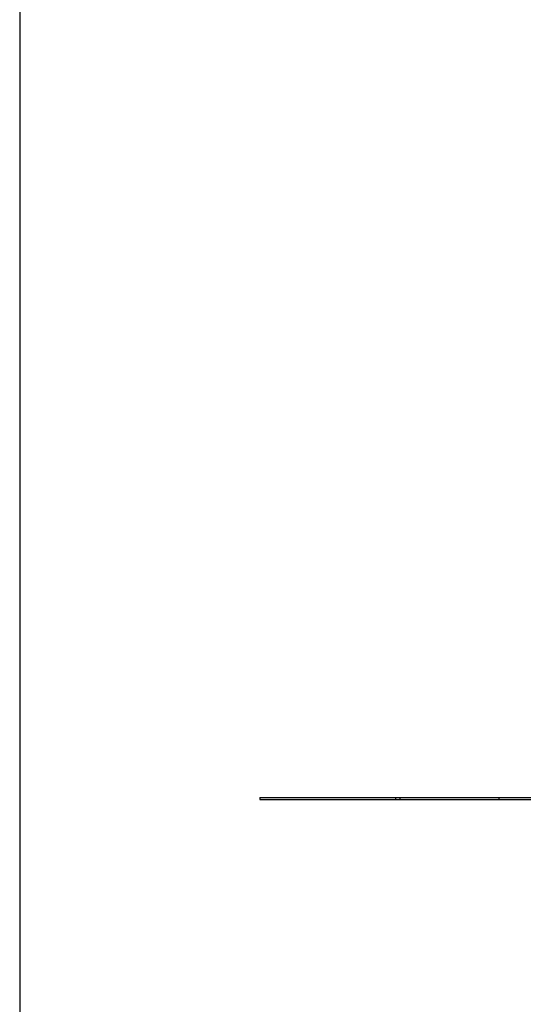
# Model space of a CAD drawing. Units: millimetres. Extents: x 1578 to 24219, y 1132 to 21881.
# Drawn here: x 1578 to 4122, y 11925 to 16903 of the extents above; entities that cross this region are included whole.
import ezdxf

# ---------------------------------------------------------------- set-up
doc = ezdxf.new("R2010")
doc.units = ezdxf.units.MM
doc.layers.add('MV', color=2, linetype='Continuous', plot=False)
doc.layers.add('Widoczne (ISO)', color=255, linetype='Continuous')

msp = doc.modelspace()

# ---------------------------------------------------------------- linework, layer by layer
at = {"layer": 'MV'}
msp.add_lwpolyline([(1577.913, 1132.269), (24218.758, 1292.147), (24218.758, 21880.762), (1577.913, 21720.884)], close=True, dxfattribs=at)
at = {"layer": 'Widoczne (ISO)'}
for p, q in [((2791.902, 12970.302), (3475.761, 12970.302)), ((2791.902, 12970.302), (2791.902, 12960.302)), ((2791.902, 12960.302), (3475.761, 12960.302)), ((3475.761, 12970.302), (3475.761, 12960.302)), ((3475.761, 12970.302), (3497.902, 12970.302)), ((3475.761, 12960.302), (3497.902, 12960.302)), ((3497.902, 12970.302), (3497.902, 12960.302)), ((3497.902, 12970.302), (3997.902, 12970.302)), ((3497.902, 12960.302), (3997.902, 12960.302)), ((3997.902, 12970.302), (3997.902, 12960.302)), ((3997.902, 12970.302), (4997.902, 12970.302)), ((3997.902, 12960.302), (4997.902, 12960.302))]:
    msp.add_line(p, q, dxfattribs=at)

doc.saveas('drawing.dxf')
